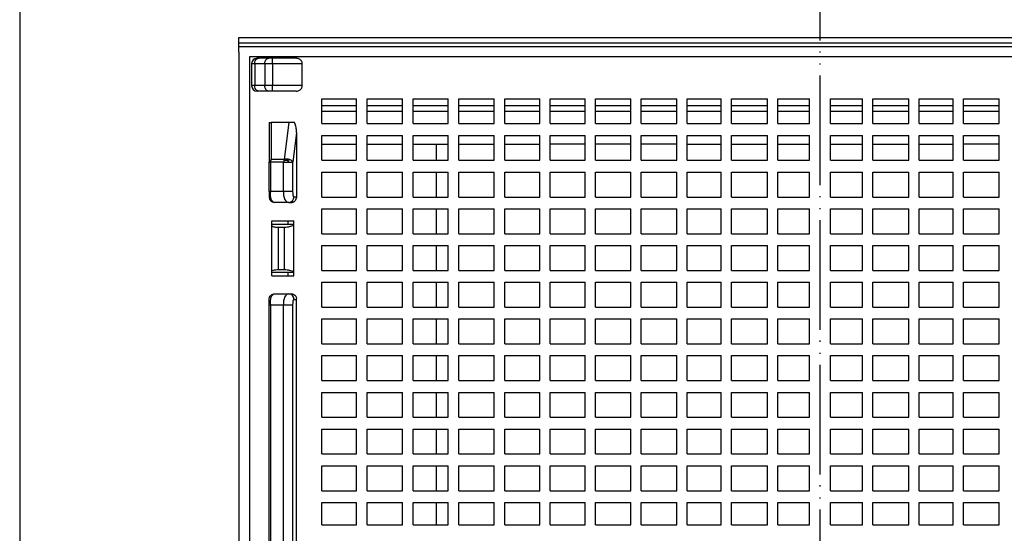
# Model space of a CAD drawing. Extents: x -73 to 106, y -23 to 223.
# Drawn here: x -73 to 17, y 105 to 152 of the extents above; entities that cross this region are included whole.
import ezdxf

# ---------------------------------------------------------------- set-up
doc = ezdxf.new("R2010")
doc.units = 0
doc.linetypes.add('DASHED', pattern=[15, 7, -8])
doc.linetypes.add('PHANTOM', pattern=[13, 10, -1, 0, -1, 0, -1])
doc.layers.get('0').update_dxf_attribs({"linetype": 'CONTINUOUS'})
doc.layers.add('1', color=7, linetype='CONTINUOUS')

# ---------------------------------------------------------------- blocks, each defined once
blk = doc.blocks.new('HL900ISOLIERKAPPE', base_point=(-72.8, 62))
at = {"color": 7, "linetype": 'CONTINUOUS'}
for p, q in [((-73, 177), (-73, 62)), ((-53, 150.25), (-53, 150.75)), ((-53, 150.75), (53, 150.75)), ((-53, 149.4), (-53, 150.25)), ((-53, 150.25), (53, 150.25)), ((-53, 149.4), (-53, 83.45))]:
    blk.add_line(p, q, dxfattribs=at)
blk = doc.blocks.new('HL900K_RPER', base_point=(-68.938, 0))
at = {"color": 7, "linetype": 'DASHED'}
for p, q in [((-53, 149.4), (-53, 83.45)), ((-50, 133.7), (-50, 134)), ((-48, 133.7), (-48, 134)), ((-50, 129), (-50, 129.3)), ((-48, 129), (-48, 129.3))]:
    blk.add_line(p, q, dxfattribs=at)
at = {"color": 7, "linetype": 'CONTINUOUS'}
for p, q in [((-42.28, 144.5), (-45.446, 144.5)), ((-42.28, 144), (-45.446, 144)), ((-38.077, 144.5), (-41.303, 144.5)), ((-38.077, 144), (-41.303, 144)), ((-33.925, 144.5), (-37.108, 144.5)), ((-33.925, 144), (-37.108, 144)), ((-29.724, 144.5), (-32.963, 144.5)), ((-29.724, 144), (-32.963, 144)), ((-25.573, 144.5), (-28.766, 144.5)), ((-25.573, 144), (-28.766, 144)), ((-21.422, 144.5), (-24.619, 144.5)), ((-21.422, 144), (-24.619, 144)), ((-17.272, 144.5), (-20.471, 144.5)), ((-17.272, 144), (-20.471, 144)), ((-13.072, 144.5), (-16.323, 144.5)), ((-13.072, 144), (-16.323, 144)), ((-9.022, 144.5), (-12.125, 144.5)), ((-9.022, 144), (-12.125, 144)), ((-4.802, 144.5), (-8.076, 144.5)), ((-4.802, 144), (-8.076, 144)), ((-0.954, 144.5), (-3.857, 144.5)), ((-0.954, 144), (-3.857, 144)), ((3.857, 144.5), (0.954, 144.5)), ((3.857, 144), (0.954, 144)), ((8.076, 144.5), (4.802, 144.5)), ((8.076, 144), (4.802, 144)), ((12.125, 144.5), (9.022, 144.5)), ((12.125, 144), (9.022, 144)), ((16.323, 144.5), (13.072, 144.5)), ((16.323, 144), (13.072, 144)), ((-45.446, 141), (-42.28, 141)), ((-41.303, 141), (-38.077, 141)), ((-37.108, 141), (-35, 141)), ((-35, 139.538), (-35, 141)), ((-35, 141), (-33.925, 141)), ((-32.963, 141), (-29.724, 141)), ((-28.766, 141), (-25.573, 141)), ((-21.422, 141), (-24.619, 141)), ((-17.272, 141), (-20.471, 141)), ((-13.072, 141), (-16.323, 141)), ((-12.125, 141), (-9.022, 141)), ((-8.076, 141), (-4.802, 141)), ((-3.857, 141), (-0.954, 141)), ((0.954, 141), (3.857, 141)), ((4.802, 141), (8.076, 141)), ((9.022, 141), (12.125, 141)), ((16.323, 141), (13.072, 141)), ((-35, 136.188), (-35, 138.462)), ((-35, 132.838), (-35, 135.112)), ((-48.5, 133.7), (-48.5, 134)), ((-50, 133.589), (-50, 133.7)), ((-50, 133.7), (-48.5, 133.7)), ((-50, 129.411), (-50, 133.589)), ((-49.414, 133.432), (-49.414, 129.568)), ((-49.414, 133.432), (-48.854, 133.432)), ((-48.854, 129.568), (-48.854, 133.432)), ((-48.5, 133.7), (-48, 133.7)), ((-48, 133.661), (-48, 133.7)), ((-48, 129.339), (-48, 133.661)), ((-35, 129.488), (-35, 131.762)), ((-50, 129.3), (-50, 129.411)), ((-49.414, 129.568), (-48.854, 129.568)), ((-48, 129.3), (-48, 129.339)), ((-48.5, 129.3), (-50, 129.3)), ((-48.5, 129), (-48.5, 129.3)), ((-48, 129.3), (-48.5, 129.3)), ((-35, 126.138), (-35, 128.412)), ((-35, 122.788), (-35, 125.062)), ((-35, 119.438), (-35, 121.712)), ((-35, 116.088), (-35, 118.362)), ((-35, 112.738), (-35, 115.012)), ((-35, 109.388), (-35, 111.662)), ((-35, 106.268), (-35, 108.312))]:
    blk.add_line(p, q, dxfattribs=at)
for points, knots in [([(-50, 133.589), (-50, 133.539), (-49.948, 133.5), (-49.747, 133.446), (-49.6, 133.432), (-49.414, 133.432)], [0, 0, 0, 0, 1, 1, 2, 2, 2, 2]), ([(-48.854, 133.432), (-48.784, 133.432), (-48.695, 133.44), (-48.501, 133.469), (-48.4, 133.49), (-48.217, 133.539), (-48.139, 133.566), (-48.029, 133.618), (-48, 133.642), (-48, 133.661)], [0, 0, 0, 0, 1, 1, 2, 2, 3, 3, 4, 4, 4, 4]), ([(-50, 129.411), (-50, 129.461), (-49.948, 129.5), (-49.747, 129.554), (-49.6, 129.568), (-49.414, 129.568)], [0, 0, 0, 0, 1, 1, 2, 2, 2, 2]), ([(-48.854, 129.568), (-48.784, 129.568), (-48.695, 129.56), (-48.501, 129.531), (-48.4, 129.51), (-48.217, 129.461), (-48.139, 129.434), (-48.029, 129.382), (-48, 129.358), (-48, 129.339)], [0, 0, 0, 0, 1, 1, 2, 2, 3, 3, 4, 4, 4, 4])]:
    blk.add_open_spline(points, degree=3, knots=knots, dxfattribs=at)
at = {"layer": '1', "color": 2, "linetype": 'PHANTOM'}
blk.add_line((0, -7.92), (0, 196.704), dxfattribs=at)
blk = doc.blocks.new('HL900INSEKTENSCHUTZGITTER', base_point=(-52, 62))
at = {"color": 7, "linetype": 'CONTINUOUS'}
for p, q in [((-52, 149), (52, 149)), ((-52, 62), (-52, 149)), ((-51.85, 148.35), (-51.85, 146.35)), ((-51.557, 148.35), (-51.85, 148.35)), ((-51.557, 148.35), (-51.557, 146.35)), ((-50.643, 148.35), (-51.557, 148.35)), ((-51.204, 148.85), (-51.35, 148.85)), ((-50.289, 148.85), (-51.204, 148.85)), ((-49.936, 148.35), (-50.643, 148.35)), ((-50.643, 148.35), (-50.643, 146.35)), ((-49.936, 148.85), (-50.289, 148.85)), ((-47.771, 148.85), (-49.936, 148.85)), ((-49.936, 148.35), (-49.936, 148.85)), ((-47.237, 148.35), (-49.936, 148.35)), ((-49.936, 148.35), (-49.936, 146.35)), ((-47.237, 146.35), (-47.237, 148.35)), ((-51.557, 146.35), (-51.85, 146.35)), ((-50.643, 146.35), (-51.557, 146.35)), ((-51.204, 145.85), (-51.35, 145.85)), ((-50.289, 145.85), (-51.204, 145.85)), ((-49.936, 146.35), (-50.643, 146.35)), ((-49.936, 145.85), (-50.289, 145.85)), ((-47.237, 146.35), (-49.936, 146.35)), ((-49.936, 145.85), (-49.936, 146.35)), ((-47.771, 145.85), (-49.936, 145.85)), ((-45.446, 145.162), (-42.28, 145.162)), ((-45.446, 142.888), (-45.446, 145.162)), ((-42.28, 142.888), (-42.28, 145.162)), ((-41.303, 145.162), (-38.077, 145.162)), ((-41.303, 142.888), (-41.303, 145.162)), ((-38.077, 142.888), (-38.077, 145.162)), ((-37.108, 145.162), (-33.925, 145.162)), ((-37.108, 142.888), (-37.108, 145.162)), ((-33.925, 142.888), (-33.925, 145.162)), ((-32.963, 145.162), (-29.724, 145.162)), ((-32.963, 142.888), (-32.963, 145.162)), ((-29.724, 142.888), (-29.724, 145.162)), ((-28.766, 142.888), (-28.766, 145.162)), ((-28.766, 145.162), (-25.573, 145.162)), ((-25.573, 142.888), (-25.573, 145.162)), ((-24.619, 145.162), (-21.422, 145.162)), ((-24.619, 142.888), (-24.619, 145.162)), ((-21.422, 142.888), (-21.422, 145.162)), ((-20.471, 145.162), (-17.272, 145.162)), ((-20.471, 142.888), (-20.471, 145.162)), ((-17.272, 142.888), (-17.272, 145.162)), ((-16.323, 145.162), (-13.072, 145.162)), ((-16.323, 142.888), (-16.323, 145.162)), ((-13.072, 142.888), (-13.072, 145.162)), ((-12.125, 142.888), (-12.125, 145.162)), ((-12.125, 145.162), (-9.022, 145.162)), ((-9.022, 142.888), (-9.022, 145.162)), ((-8.076, 142.888), (-8.076, 145.162)), ((-8.076, 145.162), (-4.802, 145.162)), ((-4.802, 142.888), (-4.802, 145.162)), ((-3.857, 142.888), (-3.857, 145.162)), ((-3.857, 145.162), (-0.954, 145.162)), ((-0.954, 142.888), (-0.954, 145.162)), ((0.954, 145.162), (3.857, 145.162)), ((0.954, 142.888), (0.954, 145.162)), ((3.857, 142.888), (3.857, 145.162)), ((4.802, 145.162), (8.076, 145.162)), ((4.802, 142.888), (4.802, 145.162)), ((8.076, 142.888), (8.076, 145.162)), ((9.022, 145.162), (12.125, 145.162)), ((9.022, 142.888), (9.022, 145.162)), ((12.125, 142.888), (12.125, 145.162)), ((13.072, 142.888), (13.072, 145.162)), ((13.072, 145.162), (16.323, 145.162)), ((16.323, 142.888), (16.323, 145.162)), ((-50.25, 143), (-50.25, 139.366)), ((-50.25, 143), (-50.056, 143)), ((-50.056, 143), (-50.056, 139.616)), ((-48.467, 143), (-50.056, 143)), ((-48.467, 143), (-48.881, 139.616)), ((-47.933, 143), (-48.467, 143)), ((-45.446, 142.888), (-42.28, 142.888)), ((-41.303, 142.888), (-38.077, 142.888)), ((-37.108, 142.888), (-33.925, 142.888)), ((-32.963, 142.888), (-29.724, 142.888)), ((-28.766, 142.888), (-25.573, 142.888)), ((-24.619, 142.888), (-21.422, 142.888)), ((-20.471, 142.888), (-17.272, 142.888)), ((-16.323, 142.888), (-13.072, 142.888)), ((-12.125, 142.888), (-9.022, 142.888)), ((-8.076, 142.888), (-4.802, 142.888)), ((-3.857, 142.888), (-0.954, 142.888)), ((0.954, 142.888), (3.857, 142.888)), ((4.802, 142.888), (8.076, 142.888)), ((9.022, 142.888), (12.125, 142.888)), ((13.072, 142.888), (16.323, 142.888)), ((-47.75, 142.081), (-48.082, 139.366)), ((-47.75, 142.081), (-47.75, 142.263)), ((-47.75, 142.081), (-47.75, 136.2)), ((-45.446, 141.812), (-42.28, 141.812)), ((-45.446, 139.538), (-45.446, 141.812)), ((-42.28, 139.538), (-42.28, 141.812)), ((-41.303, 141.812), (-38.077, 141.812)), ((-41.303, 139.538), (-41.303, 141.812)), ((-38.077, 139.538), (-38.077, 141.812)), ((-37.108, 141.812), (-33.925, 141.812)), ((-37.108, 139.538), (-37.108, 141.812)), ((-33.925, 139.538), (-33.925, 141.812)), ((-32.963, 139.538), (-32.963, 141.812)), ((-32.963, 141.812), (-29.724, 141.812)), ((-29.724, 139.538), (-29.724, 141.812)), ((-28.766, 141.812), (-25.573, 141.812)), ((-28.766, 139.538), (-28.766, 141.812)), ((-25.573, 139.538), (-25.573, 141.812)), ((-24.619, 141.812), (-21.422, 141.812)), ((-24.619, 139.538), (-24.619, 141.812)), ((-21.422, 139.538), (-21.422, 141.812)), ((-20.471, 141.812), (-17.272, 141.812)), ((-20.471, 139.538), (-20.471, 141.812)), ((-17.272, 139.538), (-17.272, 141.812)), ((-16.323, 139.538), (-16.323, 141.812)), ((-16.323, 141.812), (-13.072, 141.812)), ((-13.072, 139.538), (-13.072, 141.812)), ((-12.125, 139.538), (-12.125, 141.812)), ((-12.125, 141.812), (-9.022, 141.812)), ((-9.022, 139.538), (-9.022, 141.812)), ((-8.076, 141.812), (-4.802, 141.812)), ((-8.076, 139.538), (-8.076, 141.812)), ((-4.802, 139.538), (-4.802, 141.812)), ((-3.857, 141.812), (-0.954, 141.812)), ((-3.857, 139.538), (-3.857, 141.812)), ((-0.954, 139.538), (-0.954, 141.812)), ((0.954, 141.812), (3.857, 141.812)), ((0.954, 139.538), (0.954, 141.812)), ((3.857, 139.538), (3.857, 141.812)), ((4.802, 141.812), (8.076, 141.812)), ((4.802, 139.538), (4.802, 141.812)), ((8.076, 139.538), (8.076, 141.812)), ((9.022, 141.812), (12.125, 141.812)), ((9.022, 139.538), (9.022, 141.812)), ((12.125, 139.538), (12.125, 141.812)), ((13.072, 139.538), (13.072, 141.812)), ((13.072, 141.812), (16.323, 141.812)), ((16.323, 139.538), (16.323, 141.812)), ((-50.25, 136.7), (-50.25, 139.366)), ((-50.104, 136.7), (-50.104, 139.366)), ((-48.928, 139.366), (-50.104, 139.366)), ((-48.881, 139.616), (-50.056, 139.616)), ((-48.928, 136.7), (-48.928, 139.366)), ((-48.082, 136.7), (-48.082, 139.366)), ((-45.446, 139.538), (-42.28, 139.538)), ((-41.303, 139.538), (-38.077, 139.538)), ((-37.108, 139.538), (-33.925, 139.538)), ((-32.963, 139.538), (-29.724, 139.538)), ((-28.766, 139.538), (-25.573, 139.538)), ((-24.619, 139.538), (-21.422, 139.538)), ((-20.471, 139.538), (-17.272, 139.538)), ((-16.323, 139.538), (-13.072, 139.538)), ((-12.125, 139.538), (-9.022, 139.538)), ((-8.076, 139.538), (-4.802, 139.538)), ((-3.857, 139.538), (-0.954, 139.538)), ((0.954, 139.538), (3.857, 139.538)), ((4.802, 139.538), (8.076, 139.538)), ((9.022, 139.538), (12.125, 139.538)), ((13.072, 139.538), (16.323, 139.538)), ((-45.446, 136.188), (-45.446, 138.462)), ((-45.446, 138.462), (-42.28, 138.462)), ((-42.28, 136.188), (-42.28, 138.462)), ((-41.303, 138.462), (-38.077, 138.462)), ((-41.303, 136.188), (-41.303, 138.462)), ((-38.077, 136.188), (-38.077, 138.462)), ((-37.108, 138.462), (-33.925, 138.462)), ((-37.108, 136.188), (-37.108, 138.462)), ((-33.925, 136.188), (-33.925, 138.462)), ((-32.963, 138.462), (-29.724, 138.462)), ((-32.963, 136.188), (-32.963, 138.462)), ((-29.724, 136.188), (-29.724, 138.462)), ((-28.766, 138.462), (-25.573, 138.462)), ((-28.766, 136.188), (-28.766, 138.462)), ((-25.573, 136.188), (-25.573, 138.462)), ((-24.619, 138.462), (-21.422, 138.462)), ((-24.619, 136.188), (-24.619, 138.462)), ((-21.422, 136.188), (-21.422, 138.462)), ((-20.471, 138.462), (-17.272, 138.462)), ((-20.471, 136.188), (-20.471, 138.462)), ((-17.272, 136.188), (-17.272, 138.462)), ((-16.323, 138.462), (-13.072, 138.462)), ((-16.323, 136.188), (-16.323, 138.462)), ((-13.072, 136.188), (-13.072, 138.462)), ((-12.125, 136.188), (-12.125, 138.462)), ((-12.125, 138.462), (-9.022, 138.462)), ((-9.022, 136.188), (-9.022, 138.462)), ((-8.076, 136.188), (-8.076, 138.462)), ((-8.076, 138.462), (-4.802, 138.462)), ((-4.802, 136.188), (-4.802, 138.462)), ((-3.857, 138.462), (-0.954, 138.462)), ((-3.857, 136.188), (-3.857, 138.462)), ((-0.954, 136.188), (-0.954, 138.462)), ((0.954, 138.462), (3.857, 138.462)), ((0.954, 136.188), (0.954, 138.462)), ((3.857, 136.188), (3.857, 138.462)), ((4.802, 138.462), (8.076, 138.462)), ((4.802, 136.188), (4.802, 138.462)), ((8.076, 136.188), (8.076, 138.462)), ((9.022, 138.462), (12.125, 138.462)), ((9.022, 136.188), (9.022, 138.462)), ((12.125, 136.188), (12.125, 138.462)), ((13.072, 138.462), (16.323, 138.462)), ((13.072, 136.188), (13.072, 138.462)), ((16.323, 136.188), (16.323, 138.462)), ((-50.25, 136.7), (-50.25, 136.2)), ((-48.928, 136.7), (-50.104, 136.7)), ((-48.469, 135.7), (-49.75, 135.7)), ((-48.469, 135.7), (-48.179, 135.7)), ((-47.976, 136.2), (-47.75, 136.2)), ((-47.75, 136.2), (-47.75, 136.124)), ((-45.446, 136.188), (-42.28, 136.188)), ((-41.303, 136.188), (-38.077, 136.188)), ((-37.108, 136.188), (-33.925, 136.188)), ((-32.963, 136.188), (-29.724, 136.188)), ((-28.766, 136.188), (-25.573, 136.188)), ((-24.619, 136.188), (-21.422, 136.188)), ((-20.471, 136.188), (-17.272, 136.188)), ((-16.323, 136.188), (-13.072, 136.188)), ((-12.125, 136.188), (-9.022, 136.188)), ((-8.076, 136.188), (-4.802, 136.188)), ((-3.857, 136.188), (-0.954, 136.188)), ((0.954, 136.188), (3.857, 136.188)), ((4.802, 136.188), (8.076, 136.188)), ((9.022, 136.188), (12.125, 136.188)), ((13.072, 136.188), (16.323, 136.188)), ((-45.446, 135.112), (-42.28, 135.112)), ((-45.446, 132.838), (-45.446, 135.112)), ((-42.28, 132.838), (-42.28, 135.112)), ((-41.303, 135.112), (-38.077, 135.112)), ((-41.303, 132.838), (-41.303, 135.112)), ((-38.077, 132.838), (-38.077, 135.112)), ((-37.108, 135.112), (-33.925, 135.112)), ((-37.108, 132.838), (-37.108, 135.112)), ((-33.925, 132.838), (-33.925, 135.112)), ((-32.963, 135.112), (-29.724, 135.112)), ((-32.963, 132.838), (-32.963, 135.112)), ((-29.724, 132.838), (-29.724, 135.112)), ((-28.766, 132.838), (-28.766, 135.112)), ((-28.766, 135.112), (-25.573, 135.112)), ((-25.573, 132.838), (-25.573, 135.112)), ((-24.619, 135.112), (-21.422, 135.112)), ((-24.619, 132.838), (-24.619, 135.112)), ((-21.422, 132.838), (-21.422, 135.112)), ((-20.471, 132.838), (-20.471, 135.112)), ((-20.471, 135.112), (-17.272, 135.112)), ((-17.272, 132.838), (-17.272, 135.112)), ((-16.323, 132.838), (-16.323, 135.112)), ((-16.323, 135.112), (-13.072, 135.112)), ((-13.072, 132.838), (-13.072, 135.112)), ((-12.125, 132.838), (-12.125, 135.112)), ((-12.125, 135.112), (-9.022, 135.112)), ((-9.022, 132.838), (-9.022, 135.112)), ((-8.076, 135.112), (-4.802, 135.112)), ((-8.076, 132.838), (-8.076, 135.112)), ((-4.802, 132.838), (-4.802, 135.112)), ((-3.857, 135.112), (-0.954, 135.112)), ((-3.857, 132.838), (-3.857, 135.112)), ((-0.954, 132.838), (-0.954, 135.112)), ((0.954, 135.112), (3.857, 135.112)), ((0.954, 132.838), (0.954, 135.112)), ((3.857, 132.838), (3.857, 135.112)), ((4.802, 135.112), (8.076, 135.112)), ((4.802, 132.838), (4.802, 135.112)), ((8.076, 132.838), (8.076, 135.112)), ((9.022, 135.112), (12.125, 135.112)), ((9.022, 132.838), (9.022, 135.112)), ((12.125, 132.838), (12.125, 135.112)), ((13.072, 135.112), (16.323, 135.112)), ((13.072, 132.838), (13.072, 135.112)), ((16.323, 132.838), (16.323, 135.112)), ((-50, 134), (-48, 134)), ((-50, 133.7), (-50, 134)), ((-48, 133.7), (-48, 134)), ((-45.446, 132.838), (-42.28, 132.838)), ((-41.303, 132.838), (-38.077, 132.838)), ((-37.108, 132.838), (-33.925, 132.838)), ((-32.963, 132.838), (-29.724, 132.838)), ((-28.766, 132.838), (-25.573, 132.838)), ((-24.619, 132.838), (-21.422, 132.838)), ((-20.471, 132.838), (-17.272, 132.838)), ((-16.323, 132.838), (-13.072, 132.838)), ((-12.125, 132.838), (-9.022, 132.838)), ((-8.076, 132.838), (-4.802, 132.838)), ((-3.857, 132.838), (-0.954, 132.838)), ((0.954, 132.838), (3.857, 132.838)), ((4.802, 132.838), (8.076, 132.838)), ((9.022, 132.838), (12.125, 132.838)), ((13.072, 132.838), (16.323, 132.838)), ((-45.446, 131.762), (-42.28, 131.762)), ((-45.446, 129.488), (-45.446, 131.762)), ((-42.28, 129.488), (-42.28, 131.762)), ((-41.303, 131.762), (-38.077, 131.762)), ((-41.303, 129.488), (-41.303, 131.762)), ((-38.077, 129.488), (-38.077, 131.762)), ((-37.108, 131.762), (-33.925, 131.762)), ((-37.108, 129.488), (-37.108, 131.762)), ((-33.925, 129.488), (-33.925, 131.762)), ((-32.963, 131.762), (-29.724, 131.762)), ((-32.963, 129.488), (-32.963, 131.762)), ((-29.724, 129.488), (-29.724, 131.762)), ((-28.766, 131.762), (-25.573, 131.762)), ((-28.766, 129.488), (-28.766, 131.762)), ((-25.573, 129.488), (-25.573, 131.762)), ((-24.619, 131.762), (-21.422, 131.762)), ((-24.619, 129.488), (-24.619, 131.762)), ((-21.422, 129.488), (-21.422, 131.762)), ((-20.471, 129.488), (-20.471, 131.762)), ((-20.471, 131.762), (-17.272, 131.762)), ((-17.272, 129.488), (-17.272, 131.762)), ((-16.323, 131.762), (-13.072, 131.762)), ((-16.323, 129.488), (-16.323, 131.762)), ((-13.072, 129.488), (-13.072, 131.762)), ((-12.125, 129.488), (-12.125, 131.762)), ((-12.125, 131.762), (-9.022, 131.762)), ((-9.022, 129.488), (-9.022, 131.762)), ((-8.076, 129.488), (-8.076, 131.762)), ((-8.076, 131.762), (-4.802, 131.762)), ((-4.802, 129.488), (-4.802, 131.762)), ((-3.857, 131.762), (-0.954, 131.762)), ((-3.857, 129.488), (-3.857, 131.762)), ((-0.954, 129.488), (-0.954, 131.762)), ((0.954, 131.762), (3.857, 131.762)), ((0.954, 129.488), (0.954, 131.762)), ((3.857, 129.488), (3.857, 131.762)), ((4.802, 131.762), (8.076, 131.762)), ((4.802, 129.488), (4.802, 131.762)), ((8.076, 129.488), (8.076, 131.762)), ((9.022, 131.762), (12.125, 131.762)), ((9.022, 129.488), (9.022, 131.762)), ((12.125, 129.488), (12.125, 131.762)), ((13.072, 131.762), (16.323, 131.762)), ((13.072, 129.488), (13.072, 131.762)), ((16.323, 129.488), (16.323, 131.762)), ((-45.446, 129.488), (-42.28, 129.488)), ((-41.303, 129.488), (-38.077, 129.488)), ((-37.108, 129.488), (-33.925, 129.488)), ((-32.963, 129.488), (-29.724, 129.488)), ((-28.766, 129.488), (-25.573, 129.488)), ((-24.619, 129.488), (-21.422, 129.488)), ((-20.471, 129.488), (-17.272, 129.488)), ((-16.323, 129.488), (-13.072, 129.488)), ((-12.125, 129.488), (-9.022, 129.488)), ((-8.076, 129.488), (-4.802, 129.488)), ((-3.857, 129.488), (-0.954, 129.488)), ((0.954, 129.488), (3.857, 129.488)), ((4.802, 129.488), (8.076, 129.488)), ((9.022, 129.488), (12.125, 129.488)), ((13.072, 129.488), (16.323, 129.488)), ((-50, 129), (-50, 129.3)), ((-50, 129), (-48, 129)), ((-48, 129), (-48, 129.3)), ((-45.446, 126.138), (-45.446, 128.412)), ((-45.446, 128.412), (-42.28, 128.412)), ((-42.28, 126.138), (-42.28, 128.412)), ((-41.303, 128.412), (-38.077, 128.412)), ((-41.303, 126.138), (-41.303, 128.412)), ((-38.077, 126.138), (-38.077, 128.412)), ((-37.108, 128.412), (-33.925, 128.412)), ((-37.108, 126.138), (-37.108, 128.412)), ((-33.925, 126.138), (-33.925, 128.412)), ((-32.963, 128.412), (-29.724, 128.412)), ((-32.963, 126.138), (-32.963, 128.412)), ((-29.724, 126.138), (-29.724, 128.412)), ((-28.766, 128.412), (-25.573, 128.412)), ((-28.766, 126.138), (-28.766, 128.412)), ((-25.573, 126.138), (-25.573, 128.412)), ((-24.619, 128.412), (-21.422, 128.412)), ((-24.619, 126.138), (-24.619, 128.412)), ((-21.422, 126.138), (-21.422, 128.412)), ((-20.471, 128.412), (-17.272, 128.412)), ((-20.471, 126.138), (-20.471, 128.412)), ((-17.272, 126.138), (-17.272, 128.412)), ((-16.323, 128.412), (-13.072, 128.412)), ((-16.323, 126.138), (-16.323, 128.412)), ((-13.072, 126.138), (-13.072, 128.412)), ((-12.125, 126.138), (-12.125, 128.412)), ((-12.125, 128.412), (-9.022, 128.412)), ((-9.022, 126.138), (-9.022, 128.412)), ((-8.076, 126.138), (-8.076, 128.412)), ((-8.076, 128.412), (-4.802, 128.412)), ((-4.802, 126.138), (-4.802, 128.412)), ((-3.857, 126.138), (-3.857, 128.412)), ((-3.857, 128.412), (-0.954, 128.412)), ((-0.954, 126.138), (-0.954, 128.412)), ((0.954, 128.412), (3.857, 128.412)), ((0.954, 126.138), (0.954, 128.412)), ((3.857, 126.138), (3.857, 128.412)), ((4.802, 128.412), (8.076, 128.412)), ((4.802, 126.138), (4.802, 128.412)), ((8.076, 126.138), (8.076, 128.412)), ((9.022, 128.412), (12.125, 128.412)), ((9.022, 126.138), (9.022, 128.412)), ((12.125, 126.138), (12.125, 128.412)), ((13.072, 128.412), (16.323, 128.412)), ((13.072, 126.138), (13.072, 128.412)), ((16.323, 126.138), (16.323, 128.412)), ((-50.25, 126.85), (-50.25, 126.85)), ((-50.25, 126.35), (-50.25, 126.85)), ((-49.75, 127.35), (-48.469, 127.35)), ((-48.469, 127.35), (-48.179, 127.35)), ((-47.976, 126.85), (-47.75, 126.85)), ((-47.75, 126.85), (-47.75, 126.926)), ((-47.75, 84.15), (-47.75, 126.85)), ((-50.25, 84.65), (-50.25, 126.35)), ((-50.104, 84.65), (-50.104, 126.35)), ((-50.104, 126.35), (-48.928, 126.35)), ((-48.928, 84.65), (-48.928, 126.35)), ((-48.082, 84.65), (-48.082, 126.35)), ((-45.446, 126.138), (-42.28, 126.138)), ((-41.303, 126.138), (-38.077, 126.138)), ((-37.108, 126.138), (-33.925, 126.138)), ((-32.963, 126.138), (-29.724, 126.138)), ((-28.766, 126.138), (-25.573, 126.138)), ((-24.619, 126.138), (-21.422, 126.138)), ((-20.471, 126.138), (-17.272, 126.138)), ((-16.323, 126.138), (-13.072, 126.138)), ((-12.125, 126.138), (-9.022, 126.138)), ((-8.076, 126.138), (-4.802, 126.138)), ((-3.857, 126.138), (-0.954, 126.138)), ((0.954, 126.138), (3.857, 126.138)), ((4.802, 126.138), (8.076, 126.138)), ((9.022, 126.138), (12.125, 126.138)), ((13.072, 126.138), (16.323, 126.138)), ((-45.446, 125.062), (-42.28, 125.062)), ((-45.446, 122.788), (-45.446, 125.062)), ((-42.28, 122.788), (-42.28, 125.062)), ((-41.303, 125.062), (-38.077, 125.062)), ((-41.303, 122.788), (-41.303, 125.062)), ((-38.077, 122.788), (-38.077, 125.062)), ((-37.108, 125.062), (-33.925, 125.062)), ((-37.108, 122.788), (-37.108, 125.062)), ((-33.925, 122.788), (-33.925, 125.062)), ((-32.963, 125.062), (-29.724, 125.062)), ((-32.963, 122.788), (-32.963, 125.062)), ((-29.724, 122.788), (-29.724, 125.062)), ((-28.766, 122.788), (-28.766, 125.062)), ((-28.766, 125.062), (-25.573, 125.062)), ((-25.573, 122.788), (-25.573, 125.062)), ((-24.619, 125.062), (-21.422, 125.062)), ((-24.619, 122.788), (-24.619, 125.062)), ((-21.422, 122.788), (-21.422, 125.062)), ((-20.471, 125.062), (-17.272, 125.062)), ((-20.471, 122.788), (-20.471, 125.062)), ((-17.272, 122.788), (-17.272, 125.062)), ((-16.323, 125.062), (-13.072, 125.062)), ((-16.323, 122.788), (-16.323, 125.062)), ((-13.072, 122.788), (-13.072, 125.062)), ((-12.125, 122.788), (-12.125, 125.062)), ((-12.125, 125.062), (-9.022, 125.062)), ((-9.022, 122.788), (-9.022, 125.062)), ((-8.076, 125.062), (-4.802, 125.062)), ((-8.076, 122.788), (-8.076, 125.062)), ((-4.802, 122.788), (-4.802, 125.062)), ((-3.857, 122.788), (-3.857, 125.062)), ((-3.857, 125.062), (-0.954, 125.062)), ((-0.954, 122.788), (-0.954, 125.062)), ((0.954, 125.062), (3.857, 125.062)), ((0.954, 122.788), (0.954, 125.062)), ((3.857, 122.788), (3.857, 125.062)), ((4.802, 125.062), (8.076, 125.062)), ((4.802, 122.788), (4.802, 125.062)), ((8.076, 122.788), (8.076, 125.062)), ((9.022, 125.062), (12.125, 125.062)), ((9.022, 122.788), (9.022, 125.062)), ((12.125, 122.788), (12.125, 125.062)), ((13.072, 125.062), (16.323, 125.062)), ((13.072, 122.788), (13.072, 125.062)), ((16.323, 122.788), (16.323, 125.062)), ((-45.446, 122.788), (-42.28, 122.788)), ((-41.303, 122.788), (-38.077, 122.788)), ((-37.108, 122.788), (-33.925, 122.788)), ((-32.963, 122.788), (-29.724, 122.788)), ((-28.766, 122.788), (-25.573, 122.788)), ((-24.619, 122.788), (-21.422, 122.788)), ((-20.471, 122.788), (-17.272, 122.788)), ((-16.323, 122.788), (-13.072, 122.788)), ((-12.125, 122.788), (-9.022, 122.788)), ((-8.076, 122.788), (-4.802, 122.788)), ((-3.857, 122.788), (-0.954, 122.788)), ((0.954, 122.788), (3.857, 122.788)), ((4.802, 122.788), (8.076, 122.788)), ((9.022, 122.788), (12.125, 122.788)), ((13.072, 122.788), (16.323, 122.788)), ((-45.446, 119.438), (-45.446, 121.712)), ((-45.446, 121.712), (-42.28, 121.712)), ((-42.28, 119.438), (-42.28, 121.712)), ((-41.303, 121.712), (-38.077, 121.712)), ((-41.303, 119.438), (-41.303, 121.712)), ((-38.077, 119.438), (-38.077, 121.712)), ((-37.108, 121.712), (-33.925, 121.712)), ((-37.108, 119.438), (-37.108, 121.712)), ((-33.925, 119.438), (-33.925, 121.712)), ((-32.963, 121.712), (-29.724, 121.712)), ((-32.963, 119.438), (-32.963, 121.712)), ((-29.724, 119.438), (-29.724, 121.712)), ((-28.766, 121.712), (-25.573, 121.712)), ((-28.766, 119.438), (-28.766, 121.712)), ((-25.573, 119.438), (-25.573, 121.712)), ((-24.619, 119.438), (-24.619, 121.712)), ((-24.619, 121.712), (-21.422, 121.712)), ((-21.422, 119.438), (-21.422, 121.712)), ((-20.471, 121.712), (-17.272, 121.712)), ((-20.471, 119.438), (-20.471, 121.712)), ((-17.272, 119.438), (-17.272, 121.712)), ((-16.323, 119.438), (-16.323, 121.712)), ((-16.323, 121.712), (-13.072, 121.712)), ((-13.072, 119.438), (-13.072, 121.712)), ((-12.125, 119.438), (-12.125, 121.712)), ((-12.125, 121.712), (-9.022, 121.712)), ((-9.022, 119.438), (-9.022, 121.712)), ((-8.076, 121.712), (-4.802, 121.712)), ((-8.076, 119.438), (-8.076, 121.712)), ((-4.802, 119.438), (-4.802, 121.712)), ((-3.857, 121.712), (-0.954, 121.712)), ((-3.857, 119.438), (-3.857, 121.712)), ((-0.954, 119.438), (-0.954, 121.712)), ((0.954, 121.712), (3.857, 121.712)), ((0.954, 119.438), (0.954, 121.712)), ((3.857, 119.438), (3.857, 121.712)), ((4.802, 121.712), (8.076, 121.712)), ((4.802, 119.438), (4.802, 121.712)), ((8.076, 119.438), (8.076, 121.712)), ((9.022, 121.712), (12.125, 121.712)), ((9.022, 119.438), (9.022, 121.712)), ((12.125, 119.438), (12.125, 121.712)), ((13.072, 121.712), (16.323, 121.712)), ((13.072, 119.438), (13.072, 121.712)), ((16.323, 119.438), (16.323, 121.712)), ((-45.446, 119.438), (-42.28, 119.438)), ((-41.303, 119.438), (-38.077, 119.438)), ((-37.108, 119.438), (-33.925, 119.438)), ((-32.963, 119.438), (-29.724, 119.438)), ((-28.766, 119.438), (-25.573, 119.438)), ((-24.619, 119.438), (-21.422, 119.438)), ((-20.471, 119.438), (-17.272, 119.438)), ((-16.323, 119.438), (-13.072, 119.438)), ((-12.125, 119.438), (-9.022, 119.438)), ((-8.076, 119.438), (-4.802, 119.438)), ((-3.857, 119.438), (-0.954, 119.438)), ((0.954, 119.438), (3.857, 119.438)), ((4.802, 119.438), (8.076, 119.438)), ((9.022, 119.438), (12.125, 119.438)), ((13.072, 119.438), (16.323, 119.438)), ((-45.446, 118.362), (-42.28, 118.362)), ((-45.446, 116.088), (-45.446, 118.362)), ((-42.28, 116.088), (-42.28, 118.362)), ((-41.303, 118.362), (-38.077, 118.362)), ((-41.303, 116.088), (-41.303, 118.362)), ((-38.077, 116.088), (-38.077, 118.362)), ((-37.108, 118.362), (-33.925, 118.362)), ((-37.108, 116.088), (-37.108, 118.362)), ((-33.925, 116.088), (-33.925, 118.362)), ((-32.963, 118.362), (-29.724, 118.362)), ((-32.963, 116.088), (-32.963, 118.362)), ((-29.724, 116.088), (-29.724, 118.362)), ((-28.766, 116.088), (-28.766, 118.362)), ((-28.766, 118.362), (-25.573, 118.362)), ((-25.573, 116.088), (-25.573, 118.362)), ((-24.619, 118.362), (-21.422, 118.362)), ((-24.619, 116.088), (-24.619, 118.362)), ((-21.422, 116.088), (-21.422, 118.362)), ((-20.471, 118.362), (-17.272, 118.362)), ((-20.471, 116.088), (-20.471, 118.362)), ((-17.272, 116.088), (-17.272, 118.362)), ((-16.323, 118.362), (-13.072, 118.362)), ((-16.323, 116.088), (-16.323, 118.362)), ((-13.072, 116.088), (-13.072, 118.362)), ((-12.125, 118.362), (-9.022, 118.362)), ((-12.125, 116.088), (-12.125, 118.362)), ((-9.022, 116.088), (-9.022, 118.362)), ((-8.076, 118.362), (-4.802, 118.362)), ((-8.076, 116.088), (-8.076, 118.362)), ((-4.802, 116.088), (-4.802, 118.362)), ((-3.857, 118.362), (-0.954, 118.362)), ((-3.857, 116.088), (-3.857, 118.362)), ((-0.954, 116.088), (-0.954, 118.362)), ((0.954, 118.362), (3.857, 118.362)), ((0.954, 116.088), (0.954, 118.362)), ((3.857, 116.088), (3.857, 118.362)), ((4.802, 118.362), (8.076, 118.362)), ((4.802, 116.088), (4.802, 118.362)), ((8.076, 116.088), (8.076, 118.362)), ((9.022, 118.362), (12.125, 118.362)), ((9.022, 116.088), (9.022, 118.362)), ((12.125, 116.088), (12.125, 118.362)), ((13.072, 118.362), (16.323, 118.362)), ((13.072, 116.088), (13.072, 118.362)), ((16.323, 116.088), (16.323, 118.362)), ((-45.446, 116.088), (-42.28, 116.088)), ((-41.303, 116.088), (-38.077, 116.088)), ((-37.108, 116.088), (-33.925, 116.088)), ((-32.963, 116.088), (-29.724, 116.088)), ((-28.766, 116.088), (-25.573, 116.088)), ((-24.619, 116.088), (-21.422, 116.088)), ((-20.471, 116.088), (-17.272, 116.088)), ((-16.323, 116.088), (-13.072, 116.088)), ((-12.125, 116.088), (-9.022, 116.088)), ((-8.076, 116.088), (-4.802, 116.088)), ((-3.857, 116.088), (-0.954, 116.088)), ((0.954, 116.088), (3.857, 116.088)), ((4.802, 116.088), (8.076, 116.088)), ((9.022, 116.088), (12.125, 116.088)), ((13.072, 116.088), (16.323, 116.088)), ((-45.446, 115.012), (-42.28, 115.012)), ((-45.446, 112.738), (-45.446, 115.012)), ((-42.28, 112.738), (-42.28, 115.012)), ((-41.303, 115.012), (-38.077, 115.012)), ((-41.303, 112.738), (-41.303, 115.012)), ((-38.077, 112.738), (-38.077, 115.012)), ((-37.108, 115.012), (-33.925, 115.012)), ((-37.108, 112.738), (-37.108, 115.012)), ((-33.925, 112.738), (-33.925, 115.012)), ((-32.963, 115.012), (-29.724, 115.012)), ((-32.963, 112.738), (-32.963, 115.012)), ((-29.724, 112.738), (-29.724, 115.012)), ((-28.766, 112.738), (-28.766, 115.012)), ((-28.766, 115.012), (-25.573, 115.012)), ((-25.573, 112.738), (-25.573, 115.012)), ((-24.619, 115.012), (-21.422, 115.012)), ((-24.619, 112.738), (-24.619, 115.012)), ((-21.422, 112.738), (-21.422, 115.012)), ((-20.471, 115.012), (-17.272, 115.012)), ((-20.471, 112.738), (-20.471, 115.012)), ((-17.272, 112.738), (-17.272, 115.012)), ((-16.323, 115.012), (-13.072, 115.012)), ((-16.323, 112.738), (-16.323, 115.012)), ((-13.072, 112.738), (-13.072, 115.012)), ((-12.125, 115.012), (-9.022, 115.012)), ((-12.125, 112.738), (-12.125, 115.012)), ((-9.022, 112.738), (-9.022, 115.012)), ((-8.076, 115.012), (-4.802, 115.012)), ((-8.076, 112.738), (-8.076, 115.012)), ((-4.802, 112.738), (-4.802, 115.012)), ((-3.857, 115.012), (-0.954, 115.012)), ((-3.857, 112.738), (-3.857, 115.012)), ((-0.954, 112.738), (-0.954, 115.012)), ((0.954, 115.012), (3.857, 115.012)), ((0.954, 112.738), (0.954, 115.012)), ((3.857, 112.738), (3.857, 115.012)), ((4.802, 115.012), (8.076, 115.012)), ((4.802, 112.738), (4.802, 115.012)), ((8.076, 112.738), (8.076, 115.012)), ((9.022, 115.012), (12.125, 115.012)), ((9.022, 112.738), (9.022, 115.012)), ((12.125, 112.738), (12.125, 115.012)), ((13.072, 115.012), (16.323, 115.012)), ((13.072, 112.738), (13.072, 115.012)), ((16.323, 112.738), (16.323, 115.012)), ((-45.446, 112.738), (-42.28, 112.738)), ((-41.303, 112.738), (-38.077, 112.738)), ((-37.108, 112.738), (-33.925, 112.738)), ((-32.963, 112.738), (-29.724, 112.738)), ((-28.766, 112.738), (-25.573, 112.738)), ((-24.619, 112.738), (-21.422, 112.738)), ((-20.471, 112.738), (-17.272, 112.738)), ((-16.323, 112.738), (-13.072, 112.738)), ((-12.125, 112.738), (-9.022, 112.738)), ((-8.076, 112.738), (-4.802, 112.738)), ((-3.857, 112.738), (-0.954, 112.738)), ((0.954, 112.738), (3.857, 112.738)), ((4.802, 112.738), (8.076, 112.738)), ((9.022, 112.738), (12.125, 112.738)), ((13.072, 112.738), (16.323, 112.738)), ((-45.446, 111.662), (-42.28, 111.662)), ((-45.446, 109.388), (-45.446, 111.662)), ((-42.28, 109.388), (-42.28, 111.662)), ((-41.303, 111.662), (-38.077, 111.662)), ((-41.303, 109.388), (-41.303, 111.662)), ((-38.077, 109.388), (-38.077, 111.662)), ((-37.108, 111.662), (-33.925, 111.662)), ((-37.108, 109.388), (-37.108, 111.662)), ((-33.925, 109.388), (-33.925, 111.662)), ((-32.963, 111.662), (-29.724, 111.662)), ((-32.963, 109.388), (-32.963, 111.662)), ((-29.724, 109.388), (-29.724, 111.662)), ((-28.766, 111.662), (-25.573, 111.662)), ((-28.766, 109.388), (-28.766, 111.662)), ((-25.573, 109.388), (-25.573, 111.662)), ((-24.619, 111.662), (-21.422, 111.662)), ((-24.619, 109.388), (-24.619, 111.662)), ((-21.422, 109.388), (-21.422, 111.662)), ((-20.471, 111.662), (-17.272, 111.662)), ((-20.471, 109.388), (-20.471, 111.662)), ((-17.272, 109.388), (-17.272, 111.662)), ((-16.323, 111.662), (-13.072, 111.662)), ((-16.323, 109.388), (-16.323, 111.662)), ((-13.072, 109.388), (-13.072, 111.662)), ((-12.125, 109.388), (-12.125, 111.662)), ((-12.125, 111.662), (-9.022, 111.662)), ((-9.022, 109.388), (-9.022, 111.662)), ((-8.076, 111.662), (-4.802, 111.662)), ((-8.076, 109.388), (-8.076, 111.662)), ((-4.802, 109.388), (-4.802, 111.662)), ((-3.857, 111.662), (-0.954, 111.662)), ((-3.857, 109.388), (-3.857, 111.662)), ((-0.954, 109.388), (-0.954, 111.662)), ((0.954, 111.662), (3.857, 111.662)), ((0.954, 109.388), (0.954, 111.662)), ((3.857, 109.388), (3.857, 111.662)), ((4.802, 111.662), (8.076, 111.662)), ((4.802, 109.388), (4.802, 111.662)), ((8.076, 109.388), (8.076, 111.662)), ((9.022, 111.662), (12.125, 111.662)), ((9.022, 109.388), (9.022, 111.662)), ((12.125, 109.388), (12.125, 111.662)), ((13.072, 111.662), (16.323, 111.662)), ((13.072, 109.388), (13.072, 111.662)), ((16.323, 109.388), (16.323, 111.662)), ((-45.446, 109.388), (-42.28, 109.388)), ((-41.303, 109.388), (-38.077, 109.388)), ((-37.108, 109.388), (-33.925, 109.388)), ((-32.963, 109.388), (-29.724, 109.388)), ((-28.766, 109.388), (-25.573, 109.388)), ((-24.619, 109.388), (-21.422, 109.388)), ((-20.471, 109.388), (-17.272, 109.388)), ((-16.323, 109.388), (-13.072, 109.388)), ((-12.125, 109.388), (-9.022, 109.388)), ((-8.076, 109.388), (-4.802, 109.388)), ((-3.857, 109.388), (-0.954, 109.388)), ((0.954, 109.388), (3.857, 109.388)), ((4.802, 109.388), (8.076, 109.388)), ((9.022, 109.388), (12.125, 109.388)), ((13.072, 109.388), (16.323, 109.388)), ((-45.446, 108.312), (-42.28, 108.312)), ((-45.446, 106.268), (-45.446, 108.312)), ((-42.28, 106.268), (-42.28, 108.312)), ((-41.303, 108.312), (-38.077, 108.312)), ((-41.303, 106.268), (-41.303, 108.312)), ((-38.077, 106.268), (-38.077, 108.312)), ((-37.108, 108.312), (-33.925, 108.312)), ((-37.108, 106.268), (-37.108, 108.312)), ((-33.925, 106.268), (-33.925, 108.312)), ((-32.963, 108.312), (-29.724, 108.312)), ((-32.963, 106.268), (-32.963, 108.312)), ((-29.724, 106.268), (-29.724, 108.312)), ((-28.766, 108.312), (-25.573, 108.312)), ((-28.766, 106.268), (-28.766, 108.312)), ((-25.573, 106.268), (-25.573, 108.312)), ((-24.619, 106.268), (-24.619, 108.312)), ((-24.619, 108.312), (-21.422, 108.312)), ((-21.422, 106.268), (-21.422, 108.312)), ((-20.471, 108.312), (-17.272, 108.312)), ((-20.471, 106.268), (-20.471, 108.312)), ((-17.272, 106.268), (-17.272, 108.312)), ((-16.323, 108.312), (-13.072, 108.312)), ((-16.323, 106.268), (-16.323, 108.312)), ((-13.072, 106.268), (-13.072, 108.312)), ((-12.125, 106.268), (-12.125, 108.312)), ((-12.125, 108.312), (-9.022, 108.312)), ((-9.022, 106.268), (-9.022, 108.312)), ((-8.076, 108.312), (-4.802, 108.312)), ((-8.076, 106.268), (-8.076, 108.312)), ((-4.802, 106.268), (-4.802, 108.312)), ((-3.857, 108.312), (-0.954, 108.312)), ((-3.857, 106.268), (-3.857, 108.312)), ((-0.954, 106.268), (-0.954, 108.312)), ((0.954, 108.312), (3.857, 108.312)), ((0.954, 106.268), (0.954, 108.312)), ((3.857, 106.268), (3.857, 108.312)), ((4.802, 108.312), (8.076, 108.312)), ((4.802, 106.268), (4.802, 108.312)), ((8.076, 106.268), (8.076, 108.312)), ((9.022, 108.312), (12.125, 108.312)), ((9.022, 106.268), (9.022, 108.312)), ((12.125, 106.268), (12.125, 108.312)), ((13.072, 108.312), (16.323, 108.312)), ((13.072, 106.268), (13.072, 108.312)), ((16.323, 106.268), (16.323, 108.312)), ((-45.446, 106.268), (-42.28, 106.268)), ((-41.303, 106.268), (-38.077, 106.268)), ((-37.108, 106.268), (-33.925, 106.268)), ((-32.963, 106.268), (-29.724, 106.268)), ((-28.766, 106.268), (-25.573, 106.268)), ((-24.619, 106.268), (-21.422, 106.268)), ((-20.471, 106.268), (-17.272, 106.268)), ((-16.323, 106.268), (-13.072, 106.268)), ((-12.125, 106.268), (-9.022, 106.268)), ((-8.076, 106.268), (-4.802, 106.268)), ((-3.857, 106.268), (-0.954, 106.268)), ((0.954, 106.268), (3.857, 106.268)), ((4.802, 106.268), (8.076, 106.268)), ((9.022, 106.268), (12.125, 106.268)), ((13.072, 106.268), (16.323, 106.268))]:
    blk.add_line(p, q, dxfattribs=at)
at = {"color": 7, "linetype": 'DASHED'}
for p, q in [((-50, 133.589), (-50, 133.7)), ((-50, 129.411), (-50, 133.589)), ((-48, 133.661), (-48, 133.7)), ((-48, 129.339), (-48, 133.661)), ((-50, 129.3), (-50, 129.411)), ((-48, 129.3), (-48, 129.339))]:
    blk.add_line(p, q, dxfattribs=at)
at = {"color": 7, "linetype": 'CONTINUOUS'}
for centre, start, end in [((-51.35, 148.35), 90, 180), ((-51.35, 146.35), 180, -90), ((-49.75, 136.2), 180, -90)]:
    blk.add_arc(centre, 0.5, start, end, dxfattribs=at)
for points, knots in [([(-51.557, 148.35), (-51.557, 148.438), (-51.541, 148.524), (-51.479, 148.676), (-51.434, 148.739), (-51.327, 148.827), (-51.266, 148.85), (-51.204, 148.85)], [0, 0, 0, 0, 1, 1, 2, 2, 3, 3, 3, 3]), ([(-50.643, 148.35), (-50.643, 148.438), (-50.627, 148.524), (-50.564, 148.676), (-50.52, 148.739), (-50.412, 148.827), (-50.351, 148.85), (-50.289, 148.85)], [0, 0, 0, 0, 1, 1, 2, 2, 3, 3, 3, 3]), ([(-47.237, 148.35), (-47.237, 148.36), (-47.237, 148.369), (-47.238, 148.379), (-47.241, 148.435), (-47.255, 148.491), (-47.279, 148.543), (-47.296, 148.582), (-47.316, 148.613), (-47.333, 148.636), (-47.361, 148.672), (-47.393, 148.705), (-47.43, 148.734), (-47.457, 148.755), (-47.498, 148.783), (-47.552, 148.806), (-47.584, 148.819), (-47.628, 148.834), (-47.682, 148.843), (-47.707, 148.847), (-47.737, 148.85), (-47.771, 148.85)], [0, 0, 0, 0, 0.0286658, 0.0286658, 0.0286658, 0.1992541, 0.1992541, 0.1992541, 0.3068461, 0.3068461, 0.3068461, 0.4446301, 0.4446301, 0.4446301, 0.5868505, 0.5868505, 0.5868505, 0.7223499, 0.7223499, 0.7223499, 0.8110481, 0.8110481, 0.8110481, 0.8110481]), ([(-51.204, 145.85), (-51.266, 145.85), (-51.327, 145.873), (-51.434, 145.961), (-51.479, 146.024), (-51.541, 146.176), (-51.557, 146.262), (-51.557, 146.35)], [0, 0, 0, 0, 1, 1, 2, 2, 3, 3, 3, 3]), ([(-50.289, 145.85), (-50.351, 145.85), (-50.412, 145.873), (-50.52, 145.961), (-50.564, 146.024), (-50.627, 146.176), (-50.643, 146.262), (-50.643, 146.35)], [0, 0, 0, 0, 1, 1, 2, 2, 3, 3, 3, 3]), ([(-47.771, 145.85), (-47.737, 145.85), (-47.707, 145.853), (-47.682, 145.857), (-47.59, 145.872), (-47.502, 145.91), (-47.43, 145.966), (-47.393, 145.995), (-47.361, 146.028), (-47.333, 146.064), (-47.316, 146.087), (-47.296, 146.118), (-47.279, 146.157), (-47.269, 146.178), (-47.259, 146.205), (-47.251, 146.235), (-47.245, 146.259), (-47.24, 146.288), (-47.238, 146.321), (-47.237, 146.331), (-47.237, 146.34), (-47.237, 146.35)], [0, 0, 0, 0, 0.0886982, 0.0886982, 0.0886982, 0.3658692, 0.3658692, 0.3658692, 0.5036532, 0.5036532, 0.5036532, 0.6112451, 0.6112451, 0.6112451, 0.6949766, 0.6949766, 0.6949766, 0.782009, 0.782009, 0.782009, 0.8106749, 0.8106749, 0.8106749, 0.8106749]), ([(-47.75, 142.263), (-47.76, 142.385), (-47.783, 142.515), (-47.816, 142.643), (-47.832, 142.704), (-47.85, 142.765), (-47.869, 142.824), (-47.892, 142.894), (-47.914, 142.954), (-47.933, 143)], [0, 0, 0, 0, 0.3858597, 0.3858597, 0.3858597, 0.5754195, 0.5754195, 0.5754195, 0.7621853, 0.7621853, 0.7621853, 0.7621853]), ([(-50.25, 139.366), (-50.247, 139.366), (-50.243, 139.366), (-50.24, 139.366), (-50.234, 139.366), (-50.224, 139.366), (-50.211, 139.366)], [0, 0, 0, 0, 0.00986602, 0.00986602, 0.00986602, 0.03851328, 0.03851328, 0.03851328, 0.03851328]), ([(-50.179, 139.457), (-50.181, 139.453), (-50.19, 139.434), (-50.198, 139.413), (-50.204, 139.398), (-50.207, 139.384), (-50.211, 139.366)], [0, 0, 0, 0, 0.04847651, 0.04847651, 0.04847651, 0.0973457, 0.0973457, 0.0973457, 0.0973457]), ([(-50.179, 139.457), (-50.18, 139.46), (-50.185, 139.47), (-50.19, 139.481), (-50.193, 139.489), (-50.195, 139.496), (-50.198, 139.505)], [0, 0, 0, 0, 0.02621737, 0.02621737, 0.02621737, 0.05150572, 0.05150572, 0.05150572, 0.05150572]), ([(-50.104, 136.7), (-50.15, 136.7), (-50.186, 136.7), (-50.211, 136.7), (-50.224, 136.7), (-50.237, 136.7), (-50.25, 136.7)], [0, 0, 0, 0, 0.1079333, 0.1079333, 0.1079333, 0.1464466, 0.1464466, 0.1464466, 0.1464466]), ([(-48.179, 135.7), (-48.159, 135.7), (-48.141, 135.702), (-48.125, 135.704), (-48.079, 135.712), (-48.041, 135.728), (-48.014, 135.742), (-47.996, 135.751), (-47.979, 135.762), (-47.962, 135.774), (-47.945, 135.786), (-47.928, 135.8), (-47.913, 135.814), (-47.88, 135.845), (-47.851, 135.88), (-47.826, 135.919), (-47.79, 135.977), (-47.765, 136.042), (-47.752, 136.11), (-47.751, 136.115), (-47.751, 136.119), (-47.75, 136.124)], [0, 0, 0, 0, 0.0539193, 0.0539193, 0.0539193, 0.1714805, 0.1714805, 0.1714805, 0.2328564, 0.2328564, 0.2328564, 0.2964821, 0.2964821, 0.2964821, 0.4327958, 0.4327958, 0.4327958, 0.6386383, 0.6386383, 0.6386383, 0.6522282, 0.6522282, 0.6522282, 0.6522282]), ([(-50.25, 126.85), (-50.25, 126.889), (-50.245, 126.924), (-50.238, 126.952), (-50.229, 126.991), (-50.216, 127.024), (-50.204, 127.05), (-50.177, 127.106), (-50.14, 127.158), (-50.096, 127.201), (-50.076, 127.221), (-50.055, 127.239), (-50.033, 127.255), (-50.011, 127.271), (-49.988, 127.285), (-49.964, 127.297), (-49.933, 127.313), (-49.901, 127.326), (-49.868, 127.335), (-49.84, 127.342), (-49.805, 127.348), (-49.766, 127.35), (-49.761, 127.35), (-49.755, 127.35), (-49.75, 127.35)], [0, 0, 0, 0, 0.1032367, 0.1032367, 0.1032367, 0.2066706, 0.2066706, 0.2066706, 0.3932722, 0.3932722, 0.3932722, 0.4758065, 0.4758065, 0.4758065, 0.5569829, 0.5569829, 0.5569829, 0.6604773, 0.6604773, 0.6604773, 0.7634804, 0.7634804, 0.7634804, 0.7793079, 0.7793079, 0.7793079, 0.7793079]), ([(-48.179, 127.35), (-48.163, 127.35), (-48.145, 127.349), (-48.125, 127.346), (-48.047, 127.333), (-47.974, 127.293), (-47.913, 127.236), (-47.896, 127.221), (-47.881, 127.204), (-47.867, 127.187), (-47.85, 127.167), (-47.837, 127.147), (-47.826, 127.131), (-47.79, 127.073), (-47.765, 127.008), (-47.752, 126.94), (-47.751, 126.935), (-47.751, 126.931), (-47.75, 126.926)], [0, 0, 0, 0, 0.0539193, 0.0539193, 0.0539193, 0.2957409, 0.2957409, 0.2957409, 0.362644, 0.362644, 0.362644, 0.4321262, 0.4321262, 0.4321262, 0.6379687, 0.6379687, 0.6379687, 0.6515586, 0.6515586, 0.6515586, 0.6515586]), ([(-50.25, 126.35), (-50.237, 126.35), (-50.224, 126.35), (-50.211, 126.35), (-50.186, 126.35), (-50.15, 126.35), (-50.104, 126.35)], [0, 0, 0, 0, 0.0385133, 0.0385133, 0.0385133, 0.1464466, 0.1464466, 0.1464466, 0.1464466])]:
    blk.add_open_spline(points, degree=3, knots=knots, dxfattribs=at)
for points, degree in [([(-50.198, 139.505), (-50.232, 139.462), (-50.25, 139.414), (-50.25, 139.366)], 3), ([(-50.211, 139.366), (-50.186, 139.366), (-50.15, 139.366), (-50.104, 139.366)], 3), ([(-50.056, 139.616), (-50.116, 139.587), (-50.165, 139.548), (-50.198, 139.505)], 3), ([(-50.179, 139.457), (-50.167, 139.465), (-50.153, 139.471), (-50.141, 139.477), (-50.129, 139.482), (-50.114, 139.488), (-50.091, 139.495)], 6), ([(-50.104, 139.366), (-50.104, 139.41), (-50.099, 139.453), (-50.091, 139.495)], 3), ([(-50.091, 139.495), (-50.083, 139.538), (-50.072, 139.578), (-50.056, 139.616)], 3), ([(-48.916, 139.495), (-48.924, 139.453), (-48.928, 139.41), (-48.928, 139.366)], 3), ([(-48.928, 139.366), (-48.8, 139.366), (-48.604, 139.366), (-48.433, 139.366)], 3), ([(-48.881, 139.616), (-48.896, 139.578), (-48.908, 139.538), (-48.916, 139.495)], 3), ([(-48.579, 139.51), (-48.641, 139.514), (-48.704, 139.516), (-48.761, 139.516), (-48.811, 139.514), (-48.859, 139.508), (-48.916, 139.495)], 6), ([(-48.398, 139.604), (-48.557, 139.654), (-48.744, 139.666), (-48.881, 139.616)], 3), ([(-48.579, 139.51), (-48.545, 139.527), (-48.511, 139.544), (-48.483, 139.559), (-48.46, 139.572), (-48.435, 139.585), (-48.398, 139.604)], 6), ([(-48.579, 139.51), (-48.552, 139.489), (-48.525, 139.466), (-48.503, 139.445), (-48.485, 139.425), (-48.464, 139.402), (-48.433, 139.366)], 6), ([(-48.433, 139.366), (-48.261, 139.366), (-48.114, 139.366), (-48.082, 139.366)], 3), ([(-48.082, 139.366), (-48.107, 139.466), (-48.238, 139.554), (-48.398, 139.604)], 3), ([(-49.75, 135.7), (-50.002, 135.7), (-50.221, 136.176), (-50.104, 136.7)], 3), ([(-48.928, 136.7), (-49.011, 136.176), (-48.756, 135.7), (-48.469, 135.7)], 3), ([(-48.082, 136.7), (-48.145, 136.7), (-48.671, 136.7), (-48.928, 136.7)], 3), ([(-47.976, 136.2), (-48.027, 136.2), (-48.082, 136.408), (-48.082, 136.7)], 3), ([(-48.469, 135.7), (-48.211, 135.7), (-47.976, 135.938), (-47.976, 136.2)], 3), ([(-50.104, 126.35), (-50.221, 126.874), (-50.002, 127.35), (-49.75, 127.35)], 3), ([(-48.469, 127.35), (-48.756, 127.35), (-49.011, 126.874), (-48.928, 126.35)], 3), ([(-47.976, 126.85), (-47.976, 127.112), (-48.211, 127.35), (-48.469, 127.35)], 3), ([(-48.082, 126.35), (-48.082, 126.642), (-48.027, 126.85), (-47.976, 126.85)], 3), ([(-48.928, 126.35), (-48.671, 126.35), (-48.145, 126.35), (-48.082, 126.35)], 3)]:
    blk.add_open_spline(points, degree=degree, dxfattribs=at)
blk = doc.blocks.new('HL900DECKEL', base_point=(-53, 149.9))
at = {"color": 7, "linetype": 'CONTINUOUS'}
blk.add_line((53, 149.9), (-53, 149.9), dxfattribs=at)

msp = doc.modelspace()

# ---------------------------------------------------------------- block references
for name, p in [('HL900K_RPER', (-68.938, 0)), ('HL900ISOLIERKAPPE', (-72.8, 62)), ('HL900DECKEL', (-53, 149.9)), ('HL900INSEKTENSCHUTZGITTER', (-52, 62))]:
    msp.add_blockref(name, p)

doc.saveas('drawing.dxf')
